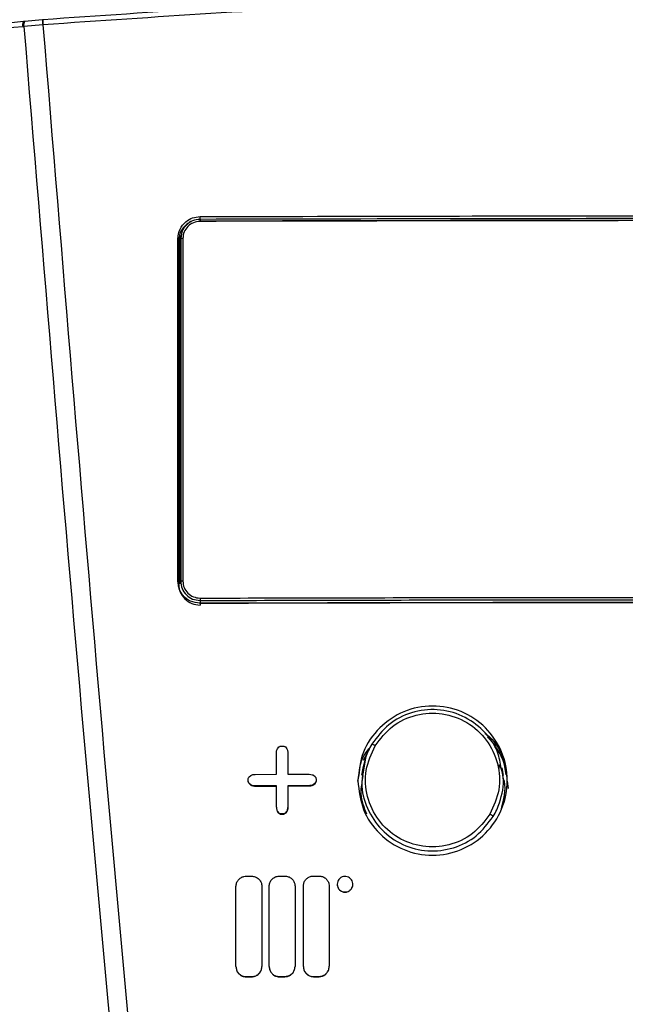
# Model space of a CAD drawing. Extents: x -34 to 186, y 7 to 122.
# Drawn here: x 12 to 14, y 78 to 82 of the extents above; entities that cross this region are included whole.
import ezdxf

# ---------------------------------------------------------------- set-up
doc = ezdxf.new("R2010")
doc.units = 0
doc.header["$LTSCALE"] = 0.4
doc.header["$MEASUREMENT"] = 0
doc.layers.get('0').update_dxf_attribs({"linetype": 'CONTINUOUS'})

# ---------------------------------------------------------------- blocks, each defined once
blk = doc.blocks.new('A$C5B886AC5')
at = {"color": 7, "linetype": 'CONTINUOUS'}
for p, q in [((9.6555, 61.7656), (9.6514, 61.7652)), ((9.7191, 61.7714), (9.6555, 61.7656)), ((9.7191, 61.7715), (9.7191, 61.7714)), ((9.7199, 61.7715), (9.7191, 61.7714)), ((9.653, 61.7473), (9.6489, 61.7469)), ((9.7199, 61.7534), (9.653, 61.7473)), ((9.7207, 61.7535), (9.7199, 61.7534)), ((10.2789, 61.0626), (10.2789, 61.0724)), ((10.2789, 61.0612), (10.2789, 61.0626)), ((10.2789, 61.0612), (10.2791, 61.0612)), ((10.2791, 61.0613), (10.2791, 61.0612)), ((10.2789, 61.0557), (10.2789, 61.056)), ((10.2038, 60.9984), (10.2014, 60.9846)), ((10.205, 60.9986), (10.2027, 60.9852)), ((10.2087, 60.9858), (10.21, 60.9974)), ((10.2087, 60.9858), (10.2101, 60.9938)), ((10.2111, 61.0054), (10.2097, 60.9974)), ((10.2123, 61.0051), (10.2101, 60.9938)), ((10.2101, 60.9938), (10.2101, 59.7774)), ((10.2177, 60.9944), (10.2177, 59.7779)), ((10.2027, 60.985), (10.2003, 60.9712)), ((10.2003, 60.9712), (10.2009, 59.7581)), ((10.2027, 60.985), (10.2027, 59.7688)), ((10.2087, 60.9856), (10.2087, 60.9858)), ((10.2027, 59.7685), (10.2027, 59.7688)), ((10.2101, 59.7774), (10.2087, 59.7693)), ((10.2087, 59.7693), (10.2087, 59.7691)), ((10.2787, 59.6995), (10.2789, 59.6995)), ((10.2789, 59.7089), (10.2789, 59.6995)), ((10.8903, 59.198), (10.8964, 59.2071)), ((10.5538, 59.1825), (10.5587, 59.1886)), ((10.5662, 59.1914), (10.5749, 59.1914)), ((10.5824, 59.1886), (10.5873, 59.1826)), ((10.5501, 59.0915), (10.5501, 59.1671)), ((10.591, 59.1676), (10.591, 59.1672)), ((10.591, 59.1672), (10.591, 59.0916)), ((10.8656, 59.1439), (10.8572, 59.113)), ((10.8599, 59.1419), (10.8737, 59.1678)), ((10.8668, 59.1505), (10.8613, 59.1129)), ((10.8443, 59.0931), (10.8465, 59.1075)), ((10.8573, 59.1137), (10.8529, 59.088)), ((11.3465, 59.112), (11.3415, 59.1246)), ((11.3574, 59.0872), (11.3527, 59.1142)), ((10.4502, 59.0665), (10.4502, 59.0753)), ((10.4502, 59.0665), (10.4502, 59.0657)), ((10.453, 59.0827), (10.459, 59.0877)), ((10.4745, 59.0913), (10.5501, 59.0915)), ((10.591, 59.0916), (10.6667, 59.0918)), ((10.6821, 59.0882), (10.6882, 59.0834)), ((10.6909, 59.0759), (10.6909, 59.0672)), ((10.6909, 59.0672), (10.6909, 59.0664)), ((10.8398, 59.0668), (10.8443, 59.0893)), ((10.8571, 59.0875), (10.8555, 59.0721)), ((11.3701, 59.0677), (11.3737, 59.0409)), ((10.459, 59.0542), (10.453, 59.0591)), ((10.453, 59.0591), (10.453, 59.0583)), ((10.453, 59.0583), (10.459, 59.0534)), ((10.459, 59.0542), (10.459, 59.0534)), ((10.5501, 59.0508), (10.4745, 59.0506)), ((10.4745, 59.0506), (10.4745, 59.0498)), ((10.4745, 59.0498), (10.5501, 59.05)), ((10.5501, 58.9753), (10.5501, 59.0508)), ((10.6667, 59.0511), (10.591, 59.0509)), ((10.591, 59.0509), (10.591, 58.9754)), ((10.591, 59.0501), (10.6667, 59.0503)), ((10.6667, 59.0511), (10.6667, 59.0503)), ((10.6882, 59.0597), (10.6821, 59.0548)), ((10.6821, 59.054), (10.6882, 59.0589)), ((10.6821, 59.0548), (10.6821, 59.054)), ((10.6882, 59.0597), (10.6882, 59.0589)), ((10.5501, 58.9753), (10.5501, 58.9745)), ((10.591, 58.9754), (10.591, 58.975)), ((10.5587, 58.9539), (10.5538, 58.9599)), ((10.5538, 58.9591), (10.5538, 58.9599)), ((10.5538, 58.9591), (10.5587, 58.953)), ((10.5587, 58.9539), (10.5587, 58.953)), ((10.5749, 58.9511), (10.5662, 58.9511)), ((10.5662, 58.9511), (10.5662, 58.9503)), ((10.5662, 58.9503), (10.5749, 58.9503)), ((10.5749, 58.9511), (10.5749, 58.9503)), ((10.5873, 58.96), (10.5824, 58.9539)), ((10.5824, 58.9531), (10.5873, 58.9592)), ((10.5824, 58.9539), (10.5824, 58.9531)), ((10.5873, 58.96), (10.5873, 58.9592)), ((10.4427, 58.7295), (10.4624, 58.7296)), ((10.5607, 58.7299), (10.5804, 58.7299)), ((10.682, 58.7302), (10.7017, 58.7302)), ((10.7664, 58.7012), (10.7664, 58.7004)), ((10.8219, 58.7005), (10.8219, 58.7013)), ((10.4066, 58.4088), (10.4066, 58.408)), ((10.4984, 58.4082), (10.4984, 58.409)), ((10.5246, 58.4091), (10.5246, 58.4083)), ((10.6165, 58.4085), (10.6165, 58.4093)), ((10.646, 58.4094), (10.646, 58.4086)), ((10.7378, 58.4088), (10.7378, 58.4096)), ((10.4427, 58.3729), (10.4624, 58.3729)), ((10.4427, 58.3729), (10.4427, 58.3721)), ((10.4427, 58.3721), (10.4624, 58.3721)), ((10.4624, 58.3729), (10.4624, 58.3721)), ((10.5607, 58.3732), (10.5804, 58.3733)), ((10.5607, 58.3732), (10.5607, 58.3724)), ((10.5607, 58.3724), (10.5804, 58.3725)), ((10.5804, 58.3733), (10.5804, 58.3725)), ((10.682, 58.3735), (10.7017, 58.3736)), ((10.682, 58.3735), (10.682, 58.3727)), ((10.682, 58.3727), (10.7017, 58.3728)), ((10.7017, 58.3736), (10.7017, 58.3728))]:
    blk.add_line(p, q, dxfattribs=at)
for centre, radius, start, end in [((9.6688, 61.7535), 0.0209, 146.1293, 198.4913), ((9.6729, 61.754), 0.0209, 146.1709, 198.4586), ((9.8498, 61.7685), 0.1308, 178.6941, 186.6225), ((9.838, 61.7678), 0.1182, 178.2372, 186.9774), ((10.3289, 61.0575), 0.0503, 174.1508, 182.4004), ((10.3037, 61.0579), 0.0251, 172.2534, 182.057), ((10.3159, 61.0572), 0.037, 173.7687, 181.9393), ((10.2159, 60.9683), 0.0262, 86.0363, 102.8472), ((10.2074, 60.9665), 0.0193, 86.2391, 104.3327), ((10.2778, 60.985), 0.0751, 179.8802, 180.0393), ((10.2075, 59.7493), 0.02, 86.5224, 103.9167), ((10.2075, 59.7488), 0.0203, 86.5842, 103.7658), ((10.2159, 59.7507), 0.0273, 86.2064, 102.2866), ((10.3721, 59.7156), 0.0934, 178.9919, 184.1388), ((10.3517, 59.6985), 0.0728, 179.2538, 184.5827), ((10.867, 59.1436), 0.0596, 55.6085, 68.1766), ((11.2715, 58.8799), 0.0792, 51.5363, 61.8453), ((10.7942, 58.7005), 0.0277, 180.2411, 0.018)]:
    blk.add_arc(centre, radius, start, end, dxfattribs=at)
for points, knots in [([(14.4963, 61.7715), (14.0988, 61.7989), (13.3038, 61.8539), (12.1081, 61.8746), (10.9124, 61.8539), (10.1174, 61.7989), (9.7199, 61.7715)], [0, 0, 0, 0, 0.250007, 0.5, 0.749993, 1, 1, 1, 1]), ([(14.4955, 61.7535), (14.0981, 61.7809), (13.3034, 61.8359), (12.1081, 61.8566), (10.9128, 61.8359), (10.1181, 61.7809), (9.7207, 61.7535)], [0, 0, 0, 0, 0.250008, 0.5, 0.749992, 1, 1, 1, 1]), ([(9.6514, 61.7652), (9.4816, 61.7469), (9.1419, 61.7103), (8.6411, 61.6429), (8.315, 61.5905), (8.152, 61.5643)], [0, 0, 0, 0, 0.333339, 0.666671, 1, 1, 1, 1]), ([(9.654, 61.7645), (9.6533, 61.7644), (9.652, 61.7643), (9.6506, 61.7641), (9.6499, 61.7641)], [0, 0, 0, 0, 0.452572, 1, 1, 1, 1]), ([(9.6489, 61.7469), (9.4789, 61.7286), (9.1387, 61.6919), (8.6374, 61.6245), (8.3109, 61.572), (8.1476, 61.5458)], [0, 0, 0, 0, 0.333332, 0.666663, 1, 1, 1, 1]), ([(9.653, 61.7473), (9.7215, 60.9142), (9.8585, 59.2481), (10.0164, 57.5825), (10.0954, 56.7497)], [0, 0, 0, 0, 0.500019, 1, 1, 1, 1]), ([(9.7207, 61.7535), (9.789, 60.9184), (9.9255, 59.2485), (10.0823, 57.579), (10.1607, 56.7443)], [0, 0, 0, 0, 0.500018, 1, 1, 1, 1]), ([(10.2002, 60.9937), (10.2017, 61.0053), (10.2047, 61.0283), (10.2257, 61.0541), (10.2516, 61.0696), (10.2698, 61.0715), (10.2789, 61.0724)], [0, 0, 0, 0, 0.279571, 0.558725, 0.778943, 1, 1, 1, 1]), ([(10.2789, 61.0626), (10.2699, 61.0616), (10.2518, 61.0595), (10.2293, 61.0435), (10.2149, 61.0242), (10.213, 61.0102), (10.2123, 61.0051)], [0, 0, 0, 0, 0.280038, 0.559695, 0.839232, 1, 1, 1, 1]), ([(10.2789, 61.0724), (10.5569, 61.0731), (11.3054, 61.075), (12.5252, 61.0756), (13.4665, 61.0735), (13.9373, 61.0724)], [0, 0, 0, 0, 0.227993, 0.613904, 1, 1, 1, 1]), ([(13.9373, 61.0626), (13.3276, 61.064), (12.1081, 61.0666), (10.8886, 61.064), (10.2789, 61.0626)], [0, 0, 0, 0, 0.499999, 1, 1, 1, 1]), ([(10.2474, 61.0539), (10.2449, 61.0529), (10.2366, 61.0494), (10.2248, 61.0396), (10.2139, 61.0258), (10.2066, 61.012), (10.2055, 61.0026), (10.205, 60.9986)], [0, 0, 0, 0, 0.1076038, 0.3696147, 0.6151826, 0.8333846, 1, 1, 1, 1]), ([(10.2787, 61.0554), (10.2707, 61.0545), (10.2547, 61.0526), (10.2346, 61.0385), (10.2205, 61.0184), (10.2186, 61.0024), (10.2177, 60.9944)], [0, 0, 0, 0, 0.250089, 0.499865, 0.749492, 1, 1, 1, 1]), ([(13.9375, 61.0554), (13.3277, 61.0567), (12.1081, 61.0594), (10.8885, 61.0567), (10.2787, 61.0554)], [0, 0, 0, 0, 0.499999, 1, 1, 1, 1]), ([(13.9373, 61.056), (13.9321, 61.056), (13.9059, 61.0561), (13.8589, 61.0562), (13.8066, 61.0564), (13.7543, 61.0565), (13.702, 61.0566), (13.6393, 61.0568), (13.587, 61.0569), (13.5347, 61.057), (13.4824, 61.0571), (13.4302, 61.0573), (13.3779, 61.0574), (13.3256, 61.0575), (13.2628, 61.0576), (13.2106, 61.0577), (13.1583, 61.0578), (13.106, 61.0578), (13.0432, 61.0579), (12.9909, 61.058), (12.9387, 61.0581), (12.8864, 61.0582), (12.8236, 61.0582), (12.7713, 61.0583), (12.719, 61.0583), (12.6667, 61.0584), (12.6144, 61.0584), (12.5621, 61.0585), (12.5098, 61.0585), (12.4471, 61.0585), (12.3948, 61.0586), (12.3425, 61.0586), (12.2902, 61.0586), (12.2274, 61.0586), (12.1752, 61.0586), (12.1229, 61.0586), (12.0706, 61.0586), (12.0183, 61.0586), (11.966, 61.0586), (11.9137, 61.0586), (11.8509, 61.0586), (11.7986, 61.0586), (11.7463, 61.0585), (11.694, 61.0585), (11.6313, 61.0585), (11.579, 61.0584), (11.5267, 61.0584), (11.4744, 61.0583), (11.4116, 61.0582), (11.3594, 61.0582), (11.3071, 61.0581), (11.2548, 61.0581), (11.2025, 61.058), (11.1502, 61.0579), (11.0979, 61.0578), (11.0352, 61.0577), (10.9829, 61.0576), (10.9306, 61.0575), (10.8783, 61.0574), (10.8155, 61.0573), (10.7633, 61.0572), (10.711, 61.0571), (10.6587, 61.057), (10.6064, 61.0569), (10.5541, 61.0567), (10.5019, 61.0566), (10.4391, 61.0564), (10.3648, 61.0562), (10.3114, 61.0561), (10.2789, 61.056)], [0, 0, 0, 0, 0.004288, 0.021439, 0.038591, 0.047167, 0.064318, 0.08147, 0.098621, 0.107197, 0.124348, 0.1415, 0.150076, 0.167227, 0.184379, 0.20153, 0.210106, 0.227258, 0.244409, 0.261561, 0.270136, 0.287288, 0.304439, 0.321591, 0.330167, 0.347318, 0.36447, 0.373045, 0.390197, 0.407348, 0.4245, 0.433076, 0.450227, 0.467379, 0.48453, 0.493106, 0.510257, 0.527409, 0.535985, 0.553136, 0.570288, 0.587439, 0.596015, 0.613166, 0.630318, 0.64747, 0.656045, 0.673197, 0.690348, 0.7075, 0.716076, 0.733227, 0.750379, 0.758954, 0.776106, 0.793257, 0.810409, 0.818985, 0.836136, 0.853288, 0.870439, 0.879015, 0.896166, 0.913318, 0.921894, 0.939045, 0.956197, 0.973348, 1, 1, 1, 1]), ([(10.2002, 59.7773), (10.2002, 60.0044), (10.2002, 60.4099), (10.2002, 60.8154), (10.2002, 60.9937)], [0, 0, 0, 0, 0.56, 1, 1, 1, 1]), ([(10.2027, 60.985), (10.2028, 60.9851), (10.2029, 60.9852), (10.2043, 60.9854), (10.2062, 60.9855), (10.2079, 60.9855), (10.2087, 60.9856)], [0, 0, 0, 0, 0.243033, 0.499987, 0.756923, 1, 1, 1, 1]), ([(10.2087, 59.7693), (10.2087, 59.9964), (10.2087, 60.4018), (10.2087, 60.8072), (10.2087, 60.9856)], [0, 0, 0, 0, 0.560001, 1, 1, 1, 1]), ([(10.2789, 59.699), (10.2674, 59.7005), (10.2443, 59.7034), (10.2184, 59.7243), (10.203, 59.7501), (10.2011, 59.7682), (10.2002, 59.7773)], [0, 0, 0, 0, 0.279579, 0.558717, 0.778939, 1, 1, 1, 1]), ([(10.2027, 59.7685), (10.203, 59.7634), (10.2036, 59.7532), (10.2097, 59.7342), (10.2237, 59.7135), (10.2489, 59.6961), (10.2688, 59.6938), (10.2789, 59.6927)], [0, 0, 0, 0, 0.129803, 0.256649, 0.500371, 0.747664, 1, 1, 1, 1]), ([(10.2101, 59.7774), (10.2111, 59.7684), (10.2132, 59.7504), (10.2291, 59.7278), (10.2518, 59.7119), (10.2699, 59.7099), (10.2789, 59.7089)], [0, 0, 0, 0, 0.2499944, 0.4997482, 0.7494104, 1, 1, 1, 1]), ([(10.2177, 59.7779), (10.2186, 59.77), (10.2204, 59.754), (10.2345, 59.734), (10.2547, 59.72), (10.2707, 59.7182), (10.2787, 59.7173)], [0, 0, 0, 0, 0.249987, 0.49973, 0.749394, 1, 1, 1, 1]), ([(10.2787, 59.7173), (10.5835, 59.7181), (11.1932, 59.7197), (11.8031, 59.72), (12.1081, 59.7201)], [0, 0, 0, 0, 0.500002, 1, 1, 1, 1]), ([(10.2787, 59.6995), (10.2787, 59.6986), (10.2787, 59.697), (10.2788, 59.6948), (10.2788, 59.6932), (10.2789, 59.6929), (10.2789, 59.6927)], [0, 0, 0, 0, 0.243114, 0.49991, 0.756745, 1, 1, 1, 1]), ([(10.2789, 59.7089), (10.5837, 59.7097), (11.1933, 59.7113), (11.8032, 59.7116), (12.1081, 59.7117)], [0, 0, 0, 0, 0.500003, 1, 1, 1, 1]), ([(10.2789, 59.6995), (10.2841, 59.6995), (10.3103, 59.6996), (10.42, 59.6999), (10.6918, 59.7006), (11.109, 59.7015), (11.609, 59.7021), (11.9417, 59.7022), (12.1081, 59.7023)], [0, 0, 0, 0, 0.008573, 0.042866, 0.180039, 0.454386, 0.727184, 1, 1, 1, 1]), ([(13.9373, 59.699), (13.6828, 59.6997), (12.9461, 59.7016), (11.7263, 59.7024), (10.7615, 59.7002), (10.2789, 59.699)], [0, 0, 0, 0, 0.208711, 0.604245, 1, 1, 1, 1]), ([(10.8395, 59.0686), (10.8435, 59.1033), (10.8514, 59.1726), (10.9128, 59.2609), (11.0005, 59.32), (11.1048, 59.3409), (11.209, 59.3205), (11.2975, 59.2617), (11.3566, 59.1736), (11.3774, 59.0696), (11.3568, 58.9656), (11.2979, 58.8774), (11.2096, 58.8182), (11.1054, 58.7972), (11.0009, 58.8176), (10.913, 58.8763), (10.8515, 58.9644), (10.8435, 59.0338), (10.8395, 59.0686)], [0, 0, 0, 0, 0.062535, 0.125015, 0.187467, 0.249916, 0.31239, 0.374917, 0.437459, 0.499944, 0.562399, 0.624849, 0.68732, 0.749838, 0.812384, 0.874874, 0.93733, 1, 1, 1, 1]), ([(11.3489, 59.1131), (11.3458, 59.1324), (11.3376, 59.182), (11.2884, 59.2495), (11.2131, 59.3035), (11.122, 59.3265), (11.0295, 59.3152), (10.9449, 59.2728), (10.9078, 59.2235), (10.8892, 59.1989)], [0, 0, 0, 0, 0.095845, 0.246522, 0.397256, 0.547941, 0.698602, 0.84925, 1, 1, 1, 1]), ([(10.9007, 59.1928), (10.9198, 59.2176), (10.9579, 59.2673), (11.0458, 59.3071), (11.1405, 59.3122), (11.2302, 59.2803), (11.3009, 59.2166), (11.3411, 59.1311), (11.3477, 59.0352), (11.3218, 58.9782), (11.3089, 58.9497)], [0, 0, 0, 0, 0.12507, 0.250142, 0.375203, 0.500157, 0.625056, 0.749966, 0.874929, 1, 1, 1, 1]), ([(11.2912, 59.2368), (11.2927, 59.2358), (11.3236, 59.2156), (11.3549, 59.1621), (11.3629, 59.1086), (11.3658, 59.0895)], [0, 0, 0, 0, 0.032126, 0.653938, 1, 1, 1, 1]), ([(11.2993, 59.2246), (11.3017, 59.2225), (11.3184, 59.2073), (11.342, 59.1696), (11.3645, 59.1223), (11.3676, 59.0899), (11.3686, 59.079)], [0, 0, 0, 0, 0.059266, 0.409557, 0.801053, 1, 1, 1, 1]), ([(10.5501, 59.1671), (10.5504, 59.1708), (10.5508, 59.1761), (10.5531, 59.181), (10.5538, 59.1825)], [0, 0, 0, 0, 0.689694, 1, 1, 1, 1]), ([(10.5587, 59.1886), (10.5598, 59.1893), (10.562, 59.1909), (10.5648, 59.1912), (10.5662, 59.1914)], [0, 0, 0, 0, 0.480251, 1, 1, 1, 1]), ([(10.5749, 59.1914), (10.5762, 59.1913), (10.579, 59.191), (10.5812, 59.1894), (10.5824, 59.1886)], [0, 0, 0, 0, 0.4797513, 1, 1, 1, 1]), ([(10.5873, 59.1826), (10.5887, 59.1791), (10.5907, 59.1743), (10.5909, 59.1691), (10.591, 59.1676)], [0, 0, 0, 0, 0.7070444, 1, 1, 1, 1]), ([(10.8443, 59.0893), (10.8462, 59.1092), (10.8496, 59.1456), (10.8725, 59.174), (10.8829, 59.1869)], [0, 0, 0, 0, 0.545578, 1, 1, 1, 1]), ([(11.3089, 58.9497), (11.2898, 58.9248), (11.2517, 58.8752), (11.1639, 58.8354), (11.0693, 58.8303), (10.9795, 58.8621), (10.9088, 58.9257), (10.8685, 59.0112), (10.8619, 59.1072), (10.8878, 59.1642), (10.9007, 59.1928)], [0, 0, 0, 0, 0.125076, 0.250033, 0.374951, 0.49985, 0.624795, 0.749848, 0.874925, 1, 1, 1, 1]), ([(10.8894, 59.1989), (10.8817, 59.1854), (10.8716, 59.1679), (10.8667, 59.1484), (10.8656, 59.1439)], [0, 0, 0, 0, 0.7698359, 1, 1, 1, 1]), ([(10.8892, 59.1989), (10.8848, 59.1911), (10.8761, 59.1756), (10.8699, 59.1588), (10.8668, 59.1505)], [0, 0, 0, 0, 0.500829, 1, 1, 1, 1]), ([(10.8613, 59.1129), (10.8578, 59.0953), (10.848, 59.0477), (10.8696, 58.9687), (10.9204, 58.8913), (10.9971, 58.8374), (11.0878, 58.8144), (11.1804, 58.8256), (11.265, 58.868), (11.3022, 58.9173), (11.3208, 58.9419)], [0, 0, 0, 0, 0.077033, 0.208849, 0.340664, 0.472485, 0.604318, 0.736199, 0.868071, 1, 1, 1, 1]), ([(11.3432, 58.9904), (11.3516, 59.0207), (11.3631, 59.062), (11.3519, 59.1024), (11.3489, 59.1131)], [0, 0, 0, 0, 0.733248, 1, 1, 1, 1]), ([(10.4502, 59.0753), (10.4503, 59.0766), (10.4505, 59.0793), (10.4521, 59.0816), (10.453, 59.0827)], [0, 0, 0, 0, 0.480128, 1, 1, 1, 1]), ([(10.453, 59.0591), (10.4522, 59.0602), (10.4506, 59.0624), (10.4503, 59.0651), (10.4502, 59.0665)], [0, 0, 0, 0, 0.479707, 1, 1, 1, 1]), ([(10.459, 59.0877), (10.4625, 59.0891), (10.4675, 59.0911), (10.4728, 59.0913), (10.4745, 59.0913)], [0, 0, 0, 0, 0.689629, 1, 1, 1, 1]), ([(10.6667, 59.0918), (10.6704, 59.0916), (10.6757, 59.0912), (10.6806, 59.0889), (10.6821, 59.0882)], [0, 0, 0, 0, 0.68911, 1, 1, 1, 1]), ([(10.6882, 59.0834), (10.6889, 59.0823), (10.6905, 59.0801), (10.6908, 59.0773), (10.6909, 59.0759)], [0, 0, 0, 0, 0.479821, 1, 1, 1, 1]), ([(10.6909, 59.0672), (10.6908, 59.0659), (10.6906, 59.0631), (10.689, 59.0609), (10.6882, 59.0597)], [0, 0, 0, 0, 0.480168, 1, 1, 1, 1]), ([(10.6882, 59.0589), (10.6889, 59.06), (10.6905, 59.0622), (10.6908, 59.0649), (10.6909, 59.0664)], [0, 0, 0, 0, 0.48038, 1, 1, 1, 1]), ([(10.8555, 59.0721), (10.8523, 59.0551), (10.8446, 59.0134), (10.8611, 58.9739), (10.8708, 58.9506)], [0, 0, 0, 0, 0.409537, 1, 1, 1, 1]), ([(11.3496, 58.9685), (11.3584, 59.0016), (11.369, 59.0419), (11.3564, 59.0801), (11.3542, 59.0868)], [0, 0, 0, 0, 0.824163, 1, 1, 1, 1]), ([(10.4502, 59.0657), (10.4503, 59.0644), (10.4505, 59.0617), (10.4521, 59.0595), (10.453, 59.0583)], [0, 0, 0, 0, 0.479798, 1, 1, 1, 1]), ([(10.4745, 59.0506), (10.4707, 59.0509), (10.4654, 59.0513), (10.4605, 59.0535), (10.459, 59.0542)], [0, 0, 0, 0, 0.689143, 1, 1, 1, 1]), ([(10.459, 59.0534), (10.4625, 59.052), (10.4675, 59.05), (10.4728, 59.0499), (10.4745, 59.0498)], [0, 0, 0, 0, 0.6891543, 1, 1, 1, 1]), ([(10.6821, 59.0548), (10.6786, 59.0534), (10.6737, 59.0513), (10.6683, 59.0512), (10.6667, 59.0511)], [0, 0, 0, 0, 0.689554, 1, 1, 1, 1]), ([(10.6667, 59.0503), (10.6704, 59.0506), (10.6757, 59.051), (10.6806, 59.0533), (10.6821, 59.054)], [0, 0, 0, 0, 0.689558, 1, 1, 1, 1]), ([(10.5501, 58.9753), (10.5504, 58.9716), (10.5508, 58.9662), (10.5531, 58.9614), (10.5538, 58.9599)], [0, 0, 0, 0, 0.68927, 1, 1, 1, 1]), ([(10.5501, 58.9745), (10.5504, 58.9708), (10.5508, 58.9654), (10.5531, 58.9606), (10.5538, 58.9591)], [0, 0, 0, 0, 0.689281, 1, 1, 1, 1]), ([(10.591, 58.975), (10.5906, 58.9713), (10.5902, 58.9661), (10.588, 58.9614), (10.5873, 58.96)], [0, 0, 0, 0, 0.707532, 1, 1, 1, 1]), ([(10.5873, 58.9592), (10.5887, 58.9626), (10.5907, 58.9675), (10.5909, 58.9727), (10.591, 58.9742)], [0, 0, 0, 0, 0.70754, 1, 1, 1, 1]), ([(11.3208, 58.9419), (11.3252, 58.9497), (11.334, 58.9653), (11.3401, 58.9821), (11.3432, 58.9904)], [0, 0, 0, 0, 0.5016509, 1, 1, 1, 1]), ([(10.5662, 58.9511), (10.5649, 58.9512), (10.5621, 58.9514), (10.5599, 58.953), (10.5587, 58.9539)], [0, 0, 0, 0, 0.47975, 1, 1, 1, 1]), ([(10.5587, 58.953), (10.5598, 58.9523), (10.562, 58.9507), (10.5648, 58.9504), (10.5662, 58.9503)], [0, 0, 0, 0, 0.4796364, 1, 1, 1, 1]), ([(10.5824, 58.9539), (10.5813, 58.9531), (10.5791, 58.9515), (10.5764, 58.9513), (10.5749, 58.9511)], [0, 0, 0, 0, 0.480238, 1, 1, 1, 1]), ([(10.5749, 58.9503), (10.5762, 58.9504), (10.579, 58.9507), (10.5812, 58.9523), (10.5824, 58.9531)], [0, 0, 0, 0, 0.4800643, 1, 1, 1, 1]), ([(10.4066, 58.6934), (10.407, 58.6975), (10.4078, 58.7056), (10.414, 58.7164), (10.4232, 58.7246), (10.4334, 58.7289), (10.44, 58.7294), (10.4427, 58.7295)], [0, 0, 0, 0, 0.214831, 0.429668, 0.644593, 0.85954, 1, 1, 1, 1]), ([(10.4624, 58.7296), (10.4664, 58.7292), (10.4745, 58.7284), (10.4853, 58.7223), (10.4935, 58.7132), (10.4978, 58.703), (10.4983, 58.6964), (10.4984, 58.6937)], [0, 0, 0, 0, 0.214624, 0.429253, 0.643797, 0.858316, 1, 1, 1, 1]), ([(10.5246, 58.6938), (10.525, 58.6978), (10.5258, 58.7059), (10.5321, 58.7167), (10.5412, 58.7249), (10.5514, 58.7292), (10.5581, 58.7297), (10.5607, 58.7299)], [0, 0, 0, 0, 0.214849, 0.42969, 0.644605, 0.859534, 1, 1, 1, 1]), ([(10.5804, 58.7299), (10.5844, 58.7295), (10.5925, 58.7288), (10.6034, 58.7226), (10.6115, 58.7135), (10.6158, 58.7034), (10.6163, 58.6967), (10.6165, 58.694)], [0, 0, 0, 0, 0.214617, 0.429236, 0.643782, 0.858335, 1, 1, 1, 1]), ([(10.646, 58.6941), (10.6464, 58.6981), (10.6472, 58.7062), (10.6534, 58.717), (10.6625, 58.7252), (10.6727, 58.7295), (10.6794, 58.73), (10.682, 58.7302)], [0, 0, 0, 0, 0.214846, 0.429699, 0.644609, 0.859525, 1, 1, 1, 1]), ([(10.7017, 58.7302), (10.7057, 58.7298), (10.7139, 58.7291), (10.7247, 58.7229), (10.7328, 58.7138), (10.7371, 58.7037), (10.7376, 58.697), (10.7378, 58.6943)], [0, 0, 0, 0, 0.214613, 0.429228, 0.643772, 0.858335, 1, 1, 1, 1]), ([(10.8219, 58.7013), (10.8216, 58.6982), (10.821, 58.692), (10.8162, 58.6837), (10.8091, 58.6774), (10.8003, 58.6738), (10.7909, 58.6732), (10.7818, 58.6759), (10.774, 58.6814), (10.7686, 58.6891), (10.7666, 58.6962), (10.7663, 58.7033), (10.7675, 58.7106), (10.7721, 58.7188), (10.7792, 58.7252), (10.788, 58.7288), (10.7975, 58.7293), (10.8066, 58.7266), (10.8143, 58.7211), (10.8197, 58.7134), (10.8217, 58.7064), (10.8219, 58.7023), (10.8219, 58.7013)], [0, 0, 0, 0, 0.05373, 0.107458, 0.161197, 0.214935, 0.268648, 0.322323, 0.375964, 0.429591, 0.483233, 0.499999, 0.553723, 0.607456, 0.661198, 0.714938, 0.76865, 0.822324, 0.875966, 0.929592, 0.983234, 1, 1, 1, 1]), ([(10.4066, 58.4088), (10.4066, 58.4468), (10.4066, 58.5417), (10.4066, 58.6366), (10.4066, 58.6934)], [0, 0, 0, 0, 0.400774, 1, 1, 1, 1]), ([(10.4984, 58.6937), (10.4984, 58.6557), (10.4984, 58.5608), (10.4984, 58.4659), (10.4984, 58.409)], [0, 0, 0, 0, 0.400774, 1, 1, 1, 1]), ([(10.5246, 58.4091), (10.5246, 58.4466), (10.5246, 58.5415), (10.5246, 58.6364), (10.5246, 58.6938)], [0, 0, 0, 0, 0.395548, 1, 1, 1, 1]), ([(10.6165, 58.694), (10.6165, 58.6565), (10.6165, 58.5616), (10.6165, 58.4667), (10.6165, 58.4093)], [0, 0, 0, 0, 0.395549, 1, 1, 1, 1]), ([(10.646, 58.4094), (10.646, 58.4464), (10.646, 58.5413), (10.646, 58.6362), (10.646, 58.6941)], [0, 0, 0, 0, 0.390187, 1, 1, 1, 1]), ([(10.7378, 58.6943), (10.7378, 58.6573), (10.7378, 58.5624), (10.7378, 58.4675), (10.7378, 58.4096)], [0, 0, 0, 0, 0.3901881, 1, 1, 1, 1]), ([(10.4066, 58.4088), (10.407, 58.4047), (10.4078, 58.3966), (10.414, 58.3859), (10.4232, 58.3777), (10.4333, 58.3735), (10.44, 58.373), (10.4427, 58.3729)], [0, 0, 0, 0, 0.214736, 0.429448, 0.644062, 0.858598, 1, 1, 1, 1]), ([(10.4066, 58.408), (10.407, 58.4039), (10.4078, 58.3958), (10.414, 58.3851), (10.4232, 58.3769), (10.4333, 58.3727), (10.44, 58.3722), (10.4427, 58.3721)], [0, 0, 0, 0, 0.214718, 0.429449, 0.644051, 0.858597, 1, 1, 1, 1]), ([(10.4624, 58.3729), (10.4664, 58.3733), (10.4745, 58.3742), (10.4853, 58.3804), (10.4935, 58.3896), (10.4978, 58.3997), (10.4983, 58.4064), (10.4984, 58.409)], [0, 0, 0, 0, 0.2148154, 0.4296305, 0.6445683, 0.8595635, 1, 1, 1, 1]), ([(10.4624, 58.3721), (10.4664, 58.3725), (10.4745, 58.3734), (10.4853, 58.3796), (10.4935, 58.3888), (10.4978, 58.3989), (10.4983, 58.4056), (10.4984, 58.4082)], [0, 0, 0, 0, 0.214811, 0.4296217, 0.6445551, 0.8595458, 1, 1, 1, 1]), ([(10.5246, 58.4091), (10.525, 58.4051), (10.5259, 58.397), (10.5321, 58.3862), (10.5412, 58.3781), (10.5514, 58.3738), (10.5581, 58.3734), (10.5607, 58.3732)], [0, 0, 0, 0, 0.214738, 0.429485, 0.644115, 0.858673, 1, 1, 1, 1]), ([(10.5246, 58.4083), (10.525, 58.4043), (10.5259, 58.3962), (10.5321, 58.3854), (10.5412, 58.3773), (10.5514, 58.373), (10.5581, 58.3726), (10.5607, 58.3724)], [0, 0, 0, 0, 0.214736, 0.429498, 0.644125, 0.858672, 1, 1, 1, 1]), ([(10.5804, 58.3733), (10.5844, 58.3737), (10.5926, 58.3745), (10.6034, 58.3807), (10.6115, 58.3899), (10.6158, 58.4), (10.6163, 58.4067), (10.6165, 58.4093)], [0, 0, 0, 0, 0.214799, 0.429598, 0.644492, 0.859491, 1, 1, 1, 1]), ([(10.5804, 58.3725), (10.5844, 58.3729), (10.5926, 58.3737), (10.6034, 58.3799), (10.6115, 58.3891), (10.6158, 58.3992), (10.6163, 58.4059), (10.6165, 58.4085)], [0, 0, 0, 0, 0.214805, 0.429596, 0.644507, 0.85949, 1, 1, 1, 1]), ([(10.646, 58.4094), (10.6464, 58.4054), (10.6472, 58.3973), (10.6534, 58.3865), (10.6625, 58.3784), (10.6727, 58.3741), (10.6794, 58.3737), (10.682, 58.3735)], [0, 0, 0, 0, 0.214758, 0.429532, 0.644177, 0.858748, 1, 1, 1, 1]), ([(10.646, 58.4086), (10.6464, 58.4046), (10.6472, 58.3965), (10.6534, 58.3857), (10.6625, 58.3776), (10.6727, 58.3733), (10.6794, 58.3729), (10.682, 58.3727)], [0, 0, 0, 0, 0.214761, 0.429516, 0.644175, 0.858748, 1, 1, 1, 1]), ([(10.7017, 58.3736), (10.7057, 58.374), (10.7139, 58.3748), (10.7247, 58.381), (10.7328, 58.3902), (10.7371, 58.4003), (10.7376, 58.407), (10.7378, 58.4096)], [0, 0, 0, 0, 0.214783, 0.429561, 0.644446, 0.859414, 1, 1, 1, 1]), ([(10.7017, 58.3728), (10.7057, 58.3732), (10.7139, 58.374), (10.7247, 58.3802), (10.7328, 58.3894), (10.7371, 58.3995), (10.7376, 58.4062), (10.7378, 58.4088)], [0, 0, 0, 0, 0.214779, 0.429553, 0.644432, 0.859398, 1, 1, 1, 1])]:
    blk.add_open_spline(points, degree=3, knots=knots, dxfattribs=at)

msp = doc.modelspace()

# ---------------------------------------------------------------- block references
msp.add_blockref('A$C5B886AC5', (2.5315, 20.0218))

doc.saveas('drawing.dxf')
